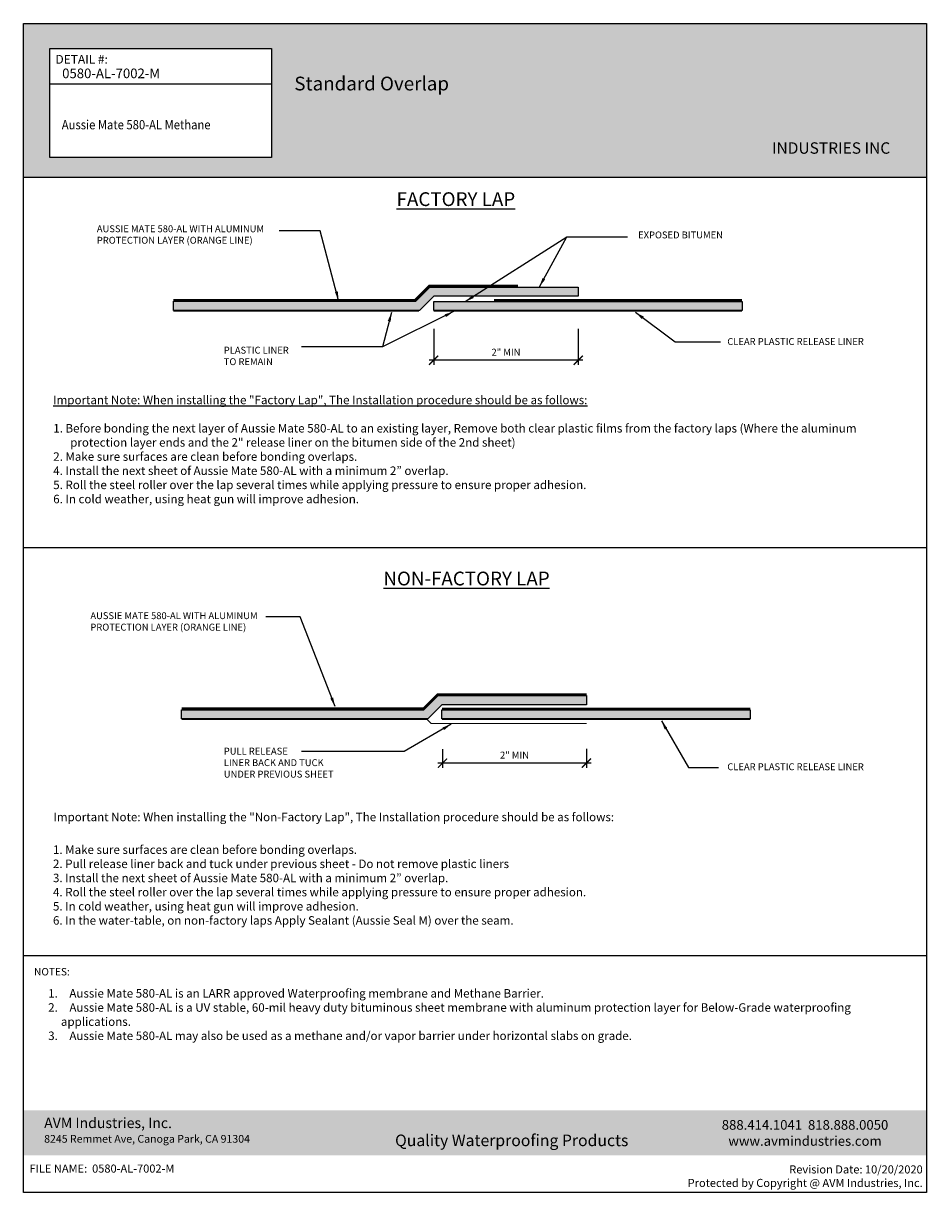
# Model space of a CAD drawing. Units: inches. Extents: x 41859 to 41958, y 6243 to 6370.
import ezdxf

# ---------------------------------------------------------------- set-up
doc = ezdxf.new("R2010")
doc.units = ezdxf.units.IN
doc.header["$MEASUREMENT"] = 0
for name, color, linetype in [('580', 30, 'Continuous'), ('A-DETL-LN01', 7, 'Continuous'), ('A-TEXT', 7, 'Continuous')]:
    doc.layers.add(name, color=color, linetype=linetype)
doc.styles.add('DnD-1 to 1-Text', font='arial.ttf', dxfattribs={"height": 0.75})
doc.styles.add('DnD-12-Label', font='arial.ttf', dxfattribs={"height": 2.25})
doc.dimstyles.new('DnD-8', dxfattribs={"dimscale": 8, "dimtxt": 0.125, "dimasz": 0.125, "dimexe": 0.0625, "dimexo": 0.125, "dimgap": 0.0625, "dimtad": 1, "dimdec": 3, "dimzin": 3, "dimdsep": 46, "dimlunit": 4, "dimtxsty": 'DnD-1 to 1-Text', "dimblk": 'ARCHTICK', "dimcen": 0, "dimdle": 0.0625, "dimclrd": 256, "dimclre": 256, "dimclrt": 256, "dimadec": 0, "dimazin": 0, "dimtfac": 0.5, "dimtdec": 3, "dimtmove": 2, "dimatfit": 3, "dimfxl": 1, "dimfrac": 1, "dimtolj": 1, "dimtzin": 0, "dimlwd": -1, "dimarcsym": 0})

# ---------------------------------------------------------------- blocks, each defined once
blk = doc.blocks.new('_ArchTick')
at = {"color": 0, "linetype": 'ByBlock', "const_width": 0.15}
blk.add_lwpolyline([(-0.5, -0.5), (0.5, 0.5)], dxfattribs=at)
blk = doc.blocks.new('*D6')
at = {"layer": 'A-TEXT', "lineweight": -2, "transparency": 16777216}
for p, q in [((41903.92522079233, 6336.960877411326), (41903.92522079233, 6333.036392581327)), ((41919.67522079233, 6336.960877411326), (41919.67522079233, 6333.036392581327))]:
    blk.add_line(p, q, dxfattribs=at)
at = {"layer": 'A-TEXT', "transparency": 16777216}
blk.add_line((41920.17522079233, 6333.536392581327), (41903.42522079233, 6333.536392581327), dxfattribs=at)
at = {"layer": 'Defpoints', "color": 0, "transparency": 16777216}
for p in [(41903.92522079233, 6337.960877411326), (41919.67522079233, 6337.960877411326), (41903.92522079233, 6333.536392581327)]:
    blk.add_point(p, dxfattribs=at)
at = {"layer": 'A-TEXT', "transparency": 16777216, "rotation": 180}
blk.add_blockref('_ArchTick', (41903.92522079233, 6333.536392581327), dxfattribs=at)
at = {"layer": 'A-TEXT', "transparency": 16777216}
blk.add_blockref('_ArchTick', (41919.67522079233, 6333.536392581327), dxfattribs=at)
at = {"layer": 'A-TEXT', "transparency": 16777216, "insert": (41911.80022079233, 6334.413183167958), "char_height": 0.75, "width": 7.730869133513492, "attachment_point": 5, "style": 'DnD-1 to 1-Text'}
blk.add_mtext('\\A1;2" MIN', dxfattribs=at)
blk = doc.blocks.new('*D7')
at = {"layer": 'A-TEXT', "lineweight": -2, "transparency": 16777216}
for p, q in [((41904.89273172367, 6291.194737929858), (41904.89273172367, 6289.173277971829)), ((41920.56563009221, 6291.241557509397), (41920.56563009221, 6289.173277971829))]:
    blk.add_line(p, q, dxfattribs=at)
at = {"layer": 'A-TEXT', "transparency": 16777216}
blk.add_line((41921.06563009221, 6289.673277971829), (41904.39273172367, 6289.673277971829), dxfattribs=at)
at = {"layer": 'Defpoints', "color": 0, "transparency": 16777216}
for p in [(41904.89273172367, 6292.194737929858), (41920.56563009221, 6292.241557509397), (41904.89273172367, 6289.673277971829)]:
    blk.add_point(p, dxfattribs=at)
at = {"layer": 'A-TEXT', "transparency": 16777216, "rotation": 180}
blk.add_blockref('_ArchTick', (41904.89273172367, 6289.673277971829), dxfattribs=at)
at = {"layer": 'A-TEXT', "transparency": 16777216}
blk.add_blockref('_ArchTick', (41920.56563009221, 6289.673277971829), dxfattribs=at)
at = {"layer": 'A-TEXT', "transparency": 16777216, "insert": (41912.72918090794, 6290.550068558459), "char_height": 0.75, "width": 7.730869133513492, "attachment_point": 5, "style": 'DnD-1 to 1-Text'}
blk.add_mtext('\\A1;2" MIN', dxfattribs=at)

msp = doc.modelspace()

# ---------------------------------------------------------------- hatches: boundary and pattern name
at = {"layer": 'A-DETL-LN01', "true_color": 0xc2cae0}
h = msp.add_hatch(color=254, dxfattribs=at)
h.dxf.hatch_style = 1
h.paths.add_polyline_path([(41957.60461619841, 6370.203877062269), (41859.2474510362, 6370.203877062269), (41859.2474510362, 6353.455654386026), (41957.60461619841, 6353.455654386026)])
h.paths.add_polyline_path([(41886.25968873916, 6367.478389996973), (41886.25968873916, 6355.612014676884), (41862.11691908704, 6355.612014676884), (41862.11691908704, 6367.478389996973)], flags=16)
h.paths.add_polyline_path([(41863.05010195392, 6357.326410915851), (41885.81265311353, 6357.326410915851), (41885.81265311353, 6360.417475035905), (41863.05010195392, 6360.417475035905)], flags=8)
h.paths.add_polyline_path([(41862.48437296703, 6361.303908785413), (41871.58413422215, 6361.303908785413), (41871.58413422215, 6362.818530204239), (41862.48437296703, 6362.818530204239)], flags=8)
h.paths.add_polyline_path([(41862.47920777163, 6365.62989705735), (41867.58309590259, 6365.62989705735), (41867.58309590259, 6367.144518476176), (41862.47920777163, 6367.144518476176)], flags=8)
h.paths.add_polyline_path([(41863.1290009322, 6363.778848650294), (41876.36788224188, 6363.778848650294), (41876.36788224188, 6365.817968704864), (41863.1290009322, 6365.817968704864)], flags=8)
at = {"layer": 'A-DETL-LN01', "true_color": 0x4c4d4d}
h = msp.add_hatch(color=251, dxfattribs=at)
h.dxf.hatch_style = 1
h.paths.add_polyline_path([(41902.38240773281, 6338.962448393344), (41903.92522079233, 6340.505261452912), (41919.67522079233, 6340.505261452912), (41919.67522079233, 6341.505261452912), (41903.51100722995, 6341.505261452912), (41901.96819417043, 6339.962448393344), (41875.58640645553, 6339.962448393344), (41875.58640645553, 6338.962448393344)])
h.paths.add_polyline_path([(41937.5014051917, 6338.962448393344), (41937.5014051917, 6339.941865660301), (41903.92522079233, 6339.941865660301), (41903.92522079233, 6338.962448393344)])
h = msp.add_hatch(color=251, dxfattribs=at)
h.dxf.hatch_style = 1
h.paths.add_polyline_path([(41903.2790422442, 6294.489949703859), (41904.82185530372, 6296.032762763427), (41920.57185530372, 6296.032762763427), (41920.57185530372, 6297.032762763427), (41904.40764174134, 6297.032762763427), (41902.86482868181, 6295.489949703859), (41876.48304096692, 6295.489949703859), (41876.48304096692, 6294.489949703859)])
h.paths.add_polyline_path([(41938.39803970309, 6294.489949703859), (41938.39803970309, 6295.469366970816), (41904.82185530372, 6295.469366970816), (41904.82185530372, 6294.489949703859)])
at = {"layer": 'A-TEXT', "true_color": 0x1635e9}
h = msp.add_hatch(color=160, dxfattribs=at)
h.dxf.hatch_style = 1
h.paths.add_polyline_path([(41948.44135377401, 6357.869727763937), (41949.86184288902, 6362.335406319434), (41950.83676771425, 6362.335406319434), (41951.53502070621, 6359.690078103582), (41952.20693100767, 6362.328825240052), (41953.18185092737, 6362.328825240052), (41954.57457474848, 6357.869727763937), (41953.49741379422, 6357.869727763937), (41952.75271034855, 6360.380435560379), (41952.03459977535, 6357.869727763937), (41951.03723215514, 6357.869727763937), (41950.33242047096, 6360.460140569789), (41949.58107003354, 6357.869727763937)])
h.paths.add_polyline_path([(41949.20339335903, 6362.350121776436), (41947.66183088379, 6357.868371414996), (41946.58115266527, 6357.868371414996), (41944.59991253501, 6362.333763836606), (41945.69696540919, 6362.333763836606), (41947.08874736873, 6359.324122153221), (41948.07359607904, 6362.350121776436)])
h.paths.add_polyline_path([(41940.84163472843, 6357.824018804627), (41942.7901304529, 6362.305769166067), (41943.87080867142, 6362.305769166067), (41945.85204880168, 6357.840376744457), (41944.7549959275, 6357.840376744457), (41943.36321396795, 6360.850018427842), (41941.97143200842, 6357.824018804627)])
edge = h.paths.add_edge_path()
edge.add_arc((41936.71369912737, 6358.568095712517), 2.090106093146817, 281.6477007809077, 375.6982614806768)
edge.add_line((41938.72584417291, 6359.133618299431), (41936.80597711544, 6357.233245230281))
edge.add_line((41936.78959755425, 6361.409213226022), (41937.81913072785, 6360.399688283292))
edge.add_line((41937.81913072785, 6360.399688283292), (41938.25045754851, 6360.839563765057))
edge.add_line((41938.25045754851, 6360.839563765057), (41936.79125395876, 6362.270408790901))
edge.add_line((41936.79027942277, 6359.220883560679), (41938.32996308042, 6360.773412582861))
edge.add_line((41938.32996308042, 6360.773412582861), (41938.79317255786, 6360.322021513317))
edge.add_line((41938.79317255786, 6360.322021513317), (41936.79162844324, 6358.327967466626))
edge.add_line((41937.13567771675, 6356.521030117399), (41937.13567771675, 6355.862325757258))
edge.add_arc((41936.66969695382, 6358.594667906214), 2.771792144150848, 279.6782586535812, 397.1709410477653)
edge.add_line((41938.87836197375, 6360.269371020247), (41936.80597711544, 6358.199158909529))
edge.add_arc((41936.86880879016, 6358.568095712517), 2.090106093146817, 164.3017385193232, 258.3522992190923, ccw=False)
edge.add_line((41934.85666374462, 6359.133618299431), (41936.77653080209, 6357.233245230281))
edge.add_line((41936.79291036328, 6361.409213226022), (41935.76337718968, 6360.399688283292))
edge.add_line((41935.76337718968, 6360.399688283292), (41935.33205036901, 6360.839563765057))
edge.add_line((41935.33205036901, 6360.839563765057), (41936.79125395876, 6362.270408790901))
edge.add_line((41936.79222849476, 6359.220883560679), (41935.25254483711, 6360.773412582861))
edge.add_line((41935.25254483711, 6360.773412582861), (41934.78933535967, 6360.322021513317))
edge.add_line((41934.78933535967, 6360.322021513317), (41936.79087947429, 6358.327967466626))
edge.add_line((41936.44683020078, 6356.521030117399), (41936.44683020078, 6355.862325757258))
edge.add_arc((41936.9128109637, 6358.594667906214), 2.771792144150848, 142.8290589522347, 260.32174134641883, ccw=False)
edge.add_line((41934.70414594378, 6360.269371020247), (41936.77653080209, 6358.199158909529))
h.paths.add_polyline_path([(41940.4418645801, 6355.672827513399), (41955.04218709886, 6355.672827513399), (41955.04218709886, 6357.596750177112), (41940.4418645801, 6357.596750177112)], flags=9)
h = msp.add_hatch(color=160, dxfattribs=at)
h.dxf.hatch_style = 1
h.paths.add_polyline_path([(41936.78959755425, 6361.409213226022), (41937.81913072785, 6360.399688283292), (41938.25045754851, 6360.839563765057), (41936.79125395876, 6362.270408790901), (41935.33205036901, 6360.839563765057), (41935.76337718968, 6360.399688283292), (41936.79291036328, 6361.409213226022)])
h.paths.add_polyline_path([(41936.79222849476, 6359.220883560679), (41935.25254483711, 6360.773412582861), (41934.78933535967, 6360.322021513317), (41936.79087947429, 6358.327967466626)])
edge = h.paths.add_edge_path()
edge.add_line((41936.80597711544, 6358.199158909529), (41938.87836197375, 6360.269371020247))
edge.add_arc((41936.66969695382, 6358.594667906214), 2.77179214415542, -80.32174134641878, 37.170941047765325, ccw=False)
edge.add_line((41937.13567771675, 6355.862325757258), (41937.13567771675, 6356.521030117399))
edge.add_arc((41936.71369912737, 6358.568095712517), 2.090106093146817, 281.6477007809077, 375.6982614806768)
edge.add_line((41938.72584417291, 6359.133618299431), (41936.80597711544, 6357.233245230281))
edge.add_line((41936.80597711544, 6357.233245230281), (41936.80597711544, 6358.199158909529))
edge = h.paths.add_edge_path()
edge.add_line((41936.80597711544, 6358.199158909529), (41934.70414594378, 6360.269371020247))
edge.add_arc((41936.9128109637, 6358.594667906214), 2.77179214415542, 142.8290589522347, 260.3217413464188)
edge.add_line((41936.44683020078, 6355.862325757258), (41936.44683020078, 6356.521030117399))
edge.add_arc((41936.86880879016, 6358.568095712517), 2.090106093146817, 164.3017385193232, 258.3522992190923, ccw=False)
edge.add_line((41934.85666374462, 6359.133618299431), (41936.80597711544, 6357.233245230281))
edge.add_line((41936.80597711544, 6357.233245230281), (41936.80597711544, 6358.199158909529))
edge = h.paths.add_edge_path()
edge.add_line((41936.79027942277, 6359.220883560679), (41938.32996308042, 6360.773412582861))
edge.add_line((41938.32996308042, 6360.773412582861), (41938.79317255786, 6360.322021513317))
edge.add_line((41938.79317255786, 6360.322021513317), (41936.79162844324, 6358.327967466626))
h = msp.add_hatch(color=160, dxfattribs=at)
h.dxf.hatch_style = 1
h.paths.add_polyline_path([(41936.79027942277, 6359.220883560679), (41938.32996308042, 6360.773412582861), (41938.79317255786, 6360.322021513317), (41936.79162844324, 6358.327967466626)])

# ---------------------------------------------------------------- linework, layer by layer
at = {"layer": '580', "const_width": 0.25}
for points in [[(41875.58640645553, 6340.087448393344), (41901.91641747513, 6340.087448393344), (41903.45923053465, 6341.630261452912), (41913.11272079233, 6341.630261452912)], [(41937.5014051917, 6340.066865660301), (41910.48772079233, 6340.066865660301)], [(41876.48304096692, 6295.614949703859), (41902.81305198652, 6295.614949703859), (41904.35586504604, 6297.157762763427), (41920.57185530372, 6297.157762763428)], [(41938.39803970309, 6295.594366970816), (41904.82185530373, 6295.594366970816)]]:
    msp.add_lwpolyline(points, dxfattribs=at)
at = {"layer": 'A-DETL-LN01', "color": 149, "true_color": 0x444546}
for points in [[(41875.58640645553, 6339.962448393344), (41901.96819417043, 6339.962448393344), (41903.51100722995, 6341.505261452912), (41919.67522079233, 6341.505261452912), (41919.67522079233, 6340.505261452912), (41903.92522079233, 6340.505261452912), (41902.38240773281, 6338.962448393344), (41875.58640645553, 6338.962448393344)], [(41876.48304096692, 6295.489949703859), (41902.86482868181, 6295.489949703859), (41904.40764174134, 6297.032762763427), (41920.57185530372, 6297.032762763427), (41920.57185530372, 6296.032762763427), (41904.82185530372, 6296.032762763427), (41903.2790422442, 6294.489949703859), (41876.48304096692, 6294.489949703859)]]:
    msp.add_lwpolyline(points, close=True, dxfattribs=at)
at = {"layer": 'A-DETL-LN01', "color": 6, "ltscale": 3, "const_width": 0.125}
for points in [[(41902.32578514053, 6338.899948393344), (41875.58640645553, 6338.899948393344)], [(41937.5014051917, 6338.899948393344), (41903.92522079233, 6338.899948393344)], [(41920.58746936457, 6293.985545913378), (41903.65543235381, 6293.985545913378), (41903.22241965192, 6294.427449703859), (41876.48304096692, 6294.427449703859)], [(41938.39803970309, 6294.427449703859), (41904.82185530372, 6294.427449703859)]]:
    msp.add_lwpolyline(points, dxfattribs=at)
at = {"layer": 'A-DETL-LN01', "color": 251, "true_color": 0x4c4d4d}
for points in [[(41903.92522079233, 6338.962448393344), (41903.92522079233, 6339.941865660301), (41937.5014051917, 6339.941865660301), (41937.5014051917, 6338.962448393344)], [(41904.82185530372, 6294.489949703859), (41904.82185530372, 6295.469366970816), (41938.39803970309, 6295.469366970816), (41938.39803970309, 6294.489949703859)]]:
    msp.add_lwpolyline(points, close=True, dxfattribs=at)
at = {"layer": 'A-TEXT'}
for p, q in [((41862.11691908704, 6363.633049996202), (41886.25968873916, 6363.633049996202)), ((41859.2474510362, 6353.455654386026), (41957.60461619841, 6353.455654386026)), ((41859.2474510362, 6313.159376628203), (41957.60461619841, 6313.159376628203)), ((41859.2474510362, 6268.72467146284), (41957.60461619841, 6268.72467146284))]:
    msp.add_line(p, q, dxfattribs=at)
for points in [[(41859.2474510362, 6370.203877062269), (41957.60461619841, 6370.203877062269), (41957.60461619841, 6242.918133911171), (41859.2474510362, 6242.918133911171)], [(41862.11691908704, 6367.478389996973), (41886.25968873916, 6367.478389996973), (41886.25968873916, 6355.612014676884), (41862.11691908704, 6355.612014676884)]]:
    msp.add_lwpolyline(points, close=True, dxfattribs=at)
at = {"layer": 'A-TEXT', "color": 5}
msp.add_solid([(41859.2474510362, 6251.867805914027), (41859.2474510362, 6246.967539106881), (41957.60461619841, 6251.867805914027), (41957.60461619841, 6246.967539106881)], dxfattribs=at)

# ---------------------------------------------------------------- texts
at = {"layer": 'A-DETL-LN01', "char_height": 0.75, "attachment_point": 1, "style": 'DnD-1 to 1-Text'}
for s, width, heights, insert in [('AUSSIE MATE 580-AL WITH ALUMINUM PROTECTION LAYER (ORANGE LINE)', 21.30679189929651, [5.54349619047537], (41867.24673295183, 6348.219528035886)), ('EXPOSED BITUMEN', 15.33311292991857, [0], (41926.18769823961, 6347.548533834223)), ('PLASTIC LINER \\PTO REMAIN ', 14.34239457021613, [3.809356119190219], (41881.07071925831, 6335.001304978407)), ('CLEAR PLASTIC RELEASE LINER', 16.57869129530445, [0], (41935.90278931758, 6335.94484477758)), ('AUSSIE MATE 580-AL WITH ALUMINUM PROTECTION LAYER (ORANGE LINE)', 21.30679189929651, [5.54349619047537], (41866.54231656067, 6306.100422148003)), ('PULL RELEASE \\PLINER BACK AND TUCK UNDER PREVIOUS SHEET', 14.34239457021613, [3.809356119190219], (41881.07071925831, 6291.349600391143)), ('CLEAR PLASTIC RELEASE LINER', 16.57869129530445, [0], (41935.90278931758, 6289.652554371874))]:
    msp.add_mtext_dynamic_manual_height_columns(s, width=width, gutter_width=5, heights=heights, dxfattribs=dict(at, insert=insert))
at = {"layer": 'A-DETL-LN01', "insert": (41925.54162356046, 6348.976323866113), "char_height": 1, "width": 13.22188289258338, "attachment_point": 1, "style": 'DnD-1 to 1-Text'}
msp.add_mtext('\\A1;', dxfattribs=at)
at = {"layer": 'A-TEXT', "style": 'DnD-1 to 1-Text'}
for s, height, p in [('0580-AL-7002-M', 1.05, (41863.47100297858, 6364.238153929658)), ('%%UImportant Note: When installing the "Non-Factory Lap", The Installation procedure should be as follows:', 0.9239999999999999, (41862.5223789673, 6283.348149323509))]:
    msp.add_text(s, height=height, dxfattribs=at).set_placement(p)
at = {"layer": 'A-TEXT', "color": 160, "true_color": 0x1635e9, "style": 'DnD-12-Label'}
msp.add_text('INDUSTRIES INC', height=1.2403125, dxfattribs=at).set_placement((41940.76251835738, 6356.014632595256))
at = {"layer": 'A-TEXT', "style": 'DnD-1 to 1-Text'}
for s, insert, char_height, width, attachment_point in [('\\A1;\\pxql;DETAIL #:', (41875.948124762, 6366.772506197868), 0.9554999999999999, 13.20595143785482, 3), ('\\A1;Standard Overlap', (41888.75000494793, 6364.405185469038), 1.5, 36.94082540489035, 1), ('{\\W0.9;Aussie Mate 580-AL Methane}', (41863.42786457328, 6359.671056209166), 1, 24.45839017735341, 1), ('\\A1;{\\LFACTORY LAP}', (41899.88572024497, 6351.819528747294), 1.5, 15.34745731524163, 1), ('\\pxi-2,l2;{\\LImportant Note: When installing the "Factory Lap", The Installation procedure should be as follows: \\P}\\P1. Before bonding the next layer of Aussie Mate 580-AL to an existing layer, Remove both clear plastic films from the factory laps (Where the aluminum protection layer ends and the 2" release liner on the bitumen side of the 2nd sheet) \\P2. Make sure surfaces are clean before bonding overlaps. \\P4. Install the next sheet of Aussie Mate 580-AL with a minimum 2” overlap. \\P5. Roll the steel roller over the lap several times while applying pressure to ensure proper adhesion. \\P6. In cold weather, using heat gun will improve adhesion.', (41862.49819699735, 6329.669984333874), 0.9239999999999999, 92.19767803547438, 1), ('\\A1;{\\LNON-FACTORY LAP}', (41898.45001855592, 6310.519434570932), 1.5, 24.60782210186153, 1), ('\\pxi-2,l2;1. Make sure surfaces are clean before bonding overlaps.\\P2. Pull release liner back and tuck under previous sheet - Do not remove plastic liners\\P3. Install the next sheet of Aussie Mate 580-AL with a minimum 2” overlap.\\P4. Roll the steel roller over the lap several times while applying pressure to ensure proper adhesion.\\P5. In cold weather, using heat gun will improve adhesion.\\P6. In the water-table, on non-factory laps Apply Sealant (Aussie Seal M) over the seam.', (41862.47099664141, 6280.714392161162), 0.9239999999999999, 90.19147612551023, 1), ('\\A1;\\pxql;NOTES:', (41871.58365677598, 6267.368496776023), 0.8084999999999999, 11.17426660126177, 3), ('\\pxi-1.5,l3;1.^IAussie Mate 580-AL is an LARR approved Waterproofing membrane and Methane Barrier.      \\P2.^IAussie Mate 580-AL is a UV stable, 60-mil {\\C250;\\c2039330;heavy duty bituminous sheet membrane with aluminum protection layer }for Below-Grade waterproofing applications.{\\C250;\\c2039330; \\P3.^IAussie Mate\\A1; 580-AL may also be used as a methane and/or vapor barrier under horizontal slabs on grade.  }', (41860.56140502411, 6265.074212975546), 0.9239999999999999, 96.59992268273061, 1), ('{\\fArial|b1|i0|c0|p34;FILE NAME:  0580-AL-7002-M}', (41859.92404901584, 6245.975785008784), 0.8819999999999998, 52.51114229506828, 1), ('\\A1;\\pxqr; Revision Date: 10/20/2020\\PProtected by Copyright @ AVM Industries, Inc. ', (41904.66670845504, 6245.884189549145), 0.8819999999999998, 52.51114229506828, 1)]:
    msp.add_mtext(s, dxfattribs=dict(at, insert=insert, char_height=char_height, width=width, attachment_point=attachment_point))
at = {"layer": 'A-TEXT', "color": 254, "attachment_point": 1, "style": 'DnD-1 to 1-Text'}
for s, insert, char_height, width in [('\\A1;AVM Industries, Inc.\\P{\\H0.75x;8245 Remmet Ave, Canoga Park, CA 91304}', (41861.50976727553, 6251.06805281156), 1.12455, 27.6945368060463), ('\\A1;\\pxqc;888.414.1041  818.888.0050\\Pwww.avmindustries.com', (41931.43513944994, 6250.816041288379), 1.05, 25.85857778342324), ('\\A1;Quality Waterproofing Products', (41899.72123067741, 6249.236175390339), 1.26, 31.03029334010789)]:
    msp.add_mtext(s, dxfattribs=dict(at, insert=insert, char_height=char_height, width=width))

# ---------------------------------------------------------------- dimensions: what is measured, and where the dimension line sits
at = {"layer": 'A-TEXT'}
for base, p1, p2, picture, middle in [((41903.92522079233, 6333.536392581327), (41919.67522079233, 6337.960877411326), (41903.92522079233, 6337.960877411326), '*D6', (41911.80022079233, 6334.413183167958)), ((41904.89273172367, 6289.673277971829), (41920.56563009221, 6292.241557509397), (41904.89273172367, 6292.194737929858), '*D7', (41912.72918090794, 6290.550068558459))]:
    dim = msp.add_linear_dim(base=base, p1=p1, p2=p2, text='2" MIN', dimstyle='DnD-8', dxfattribs=at)
    dim.commit()
    dim.dimension.update_dxf_attribs({"geometry": picture, "text_midpoint": middle})

# ---------------------------------------------------------------- leaders
at = {"layer": 'A-DETL-LN01'}
for points in [[(41893.5797820149, 6340.04410461057), (41891.55022721001, 6347.618506259225), (41887.08380935935, 6347.618506259225)], [(41907.35579279029, 6339.909592043313), (41918.4332084987, 6346.955074281177), (41925.04162356046, 6346.955074281177)], [(41915.43802722646, 6341.525318301295), (41918.43320849869, 6346.955074281173)], [(41906.09081523424, 6338.822979988388), (41898.3597028499, 6335.001304978407), (41889.52669815464, 6335.001304978407)], [(41899.3368747928, 6338.740091212518), (41898.3597028499, 6335.001304978407)], [(41925.89661299423, 6338.753670141224), (41930.22369235901, 6335.523720764273), (41935.16133622072, 6335.523720764273)], [(41893.18639437855, 6295.827888343372), (41889.39354462201, 6305.599467879851), (41885.65411524414, 6305.599467879851)], [(41905.84212367564, 6293.915202926062), (41900.70051515373, 6290.946693861868), (41889.5414684413, 6290.946693861868)], [(41928.72647172106, 6294.277852401641), (41931.66958892565, 6289.180223870646), (41934.92479674155, 6289.180223870646)]]:
    msp.add_leader(points, dimstyle='DnD-8', override={"dimgap": 0.0625, "dimtad": 0}, dxfattribs=at)

doc.saveas('drawing.dxf')
